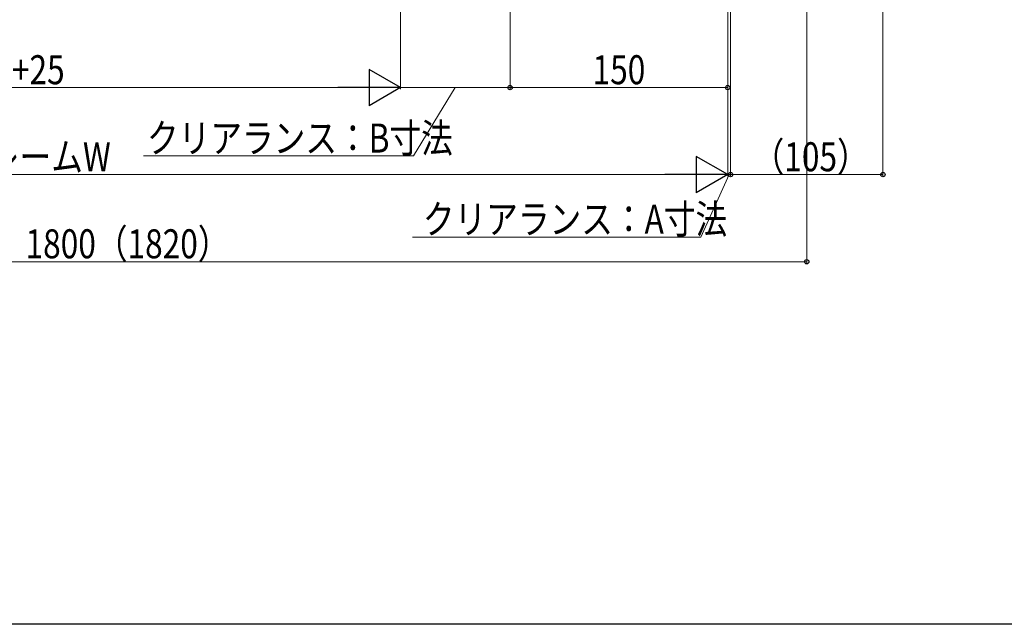
# Model space of a CAD drawing. Extents: x 0 to 2772, y 0 to 4483.
# Drawn here: x 1386 to 2065, y 0 to 417 of the extents above; entities that cross this region are included whole.
import ezdxf

# ---------------------------------------------------------------- set-up
doc = ezdxf.new("R2010")
doc.units = 0
doc.layers.add('YKK_D', color=6, linetype='CONTINUOUS', lineweight=13)
doc.layers.add('YKK_ZWAK', color=7, linetype='CONTINUOUS')
doc.styles.add('text-b', font='extslim2.shx', dxfattribs={"width": 0.8, "bigfont": 'extfont2.shx'})

msp = doc.modelspace()

# ---------------------------------------------------------------- linework, layer by layer
at = {"layer": 'YKK_D'}
for p, q in [((1648.5, 766.15), (1648.5, 369)), ((1724, 766.16), (1724, 369)), ((1724, 766.15), (1724, 369)), ((1874, 766.16), (1874, 369)), ((1876, 766.15), (1876, 309)), ((1981, 766.15), (1981, 309)), ((1648.5, 703.65), (1648.5, 369)), ((1928.5, 626.71), (1928.5, 249)), ((1874, 617.15), (1874, 309)), ((1874, 591.65), (1874, 309)), ((1876, 593.15), (1876, 309)), ((1148.5, 370), (1623.5, 370)), ((1648.5, 370), (1724, 370)), ((1686.25, 370), (1657.39, 322.89)), ((1724, 370), (1874, 370)), ((1657.39, 322.89), (1471.39, 322.89)), ((923, 310), (1849, 310)), ((1875, 310), (1855.48, 267.01)), ((1874, 310), (1868, 310)), ((1876, 310), (1874, 310)), ((1876, 310), (1874, 310)), ((1876, 310), (1981, 310)), ((1876, 310), (1882, 310)), ((1855.48, 267.01), (1656.68, 267.01)), ((843.5, 250), (1928.5, 250))]:
    msp.add_line(p, q, dxfattribs=at)
at = {"layer": 'YKK_D', "lineweight": -2}
for p, q in [((1648.5, 370), (1626.85, 382.5)), ((1626.85, 382.5), (1626.85, 357.5)), ((1648.5, 370), (1605.2, 370)), ((1648.5, 370), (1626.85, 357.5)), ((1874, 310), (1852.35, 322.5)), ((1852.35, 322.5), (1852.35, 297.5)), ((1874, 310), (1830.7, 310)), ((1874, 310), (1852.35, 297.5))]:
    msp.add_line(p, q, dxfattribs=at)
at = {"layer": 'YKK_D', "linetype": 'ByBlock', "lineweight": -2}
for centre in [(1724, 370), (1724, 370), (1874, 370), (1876, 310), (1876, 310), (1981, 310), (1928.5, 250)]:
    msp.add_circle(centre, 1.5, dxfattribs=at)
at = {"layer": 'YKK_ZWAK'}
msp.add_line((2772, 0), (0, 0), dxfattribs=at)

# ---------------------------------------------------------------- texts
at = {"layer": 'YKK_D', "style": 'text-b', "width": 0.8}
for s, p in [('W+25', (1361.47, 372.33)), ('150', (1780.87, 372.33)), ('クリアランス：B寸法', (1473.73, 325.22)), ('フレームW', (1342.27, 312.33)), ('（105）', (1891.17, 312.33)), (' クリアランス：A寸法', (1659.02, 269.34)), ('柱芯間寸法：1800（1820）', (1259.07, 252.33))]:
    msp.add_text(s, height=20, dxfattribs=at).set_placement(p)

doc.saveas('drawing.dxf')
